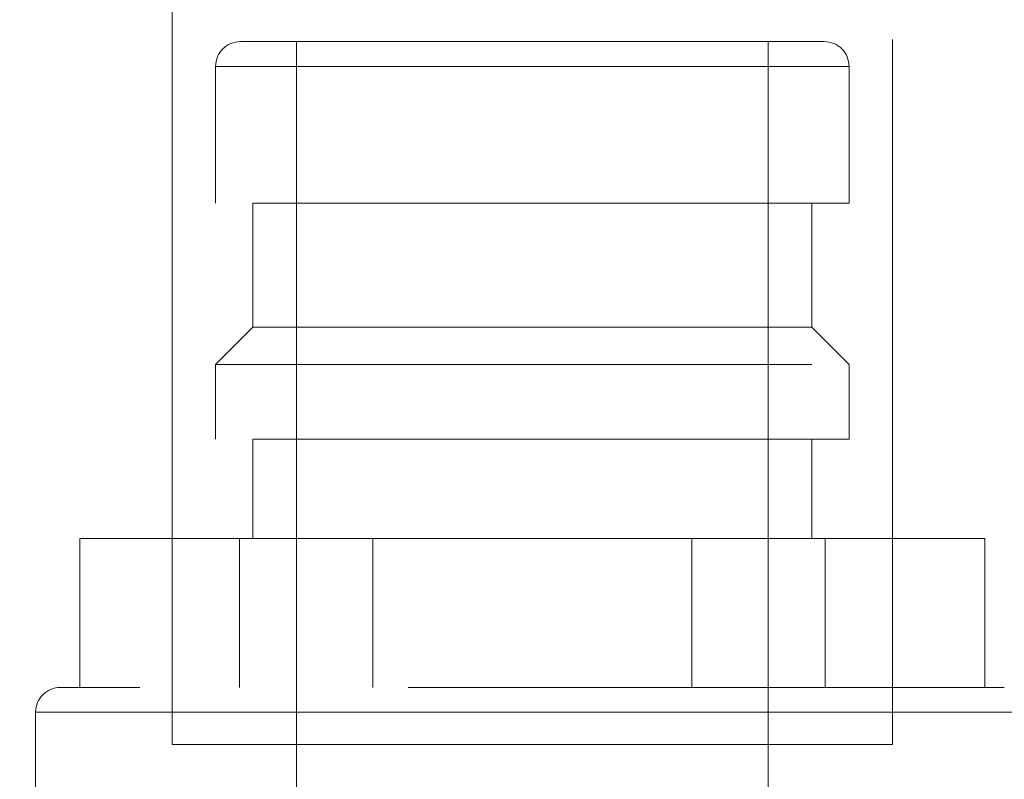
# Model space of a CAD drawing. Units: millimetres. Extents: x -210 to 210, y -148 to 148.
# Drawn here: x -116 to -110, y 24 to 29 of the extents above; entities that cross this region are included whole.
import ezdxf

# ---------------------------------------------------------------- set-up
doc = ezdxf.new("R2010")
doc.units = ezdxf.units.MM
doc.linetypes.add('Liniakreskowa', pattern=[5.799999952316284, 4, -1.799999952316284])
doc.layers.add('Wymiary', color=7, linetype='Continuous', lineweight=0)
doc.styles.add('ICTEXT7', font='isocp.shx', dxfattribs={"bigfont": 'bigfont.shx'})
doc.dimstyles.new('3', dxfattribs={"dimtxt": 2.9845, "dimasz": 3, "dimexe": 1, "dimexo": 0, "dimgap": 0, "dimtad": 1, "dimdec": 0, "dimlfac": 6, "dimrnd": 1, "dimtxsty": 'ICTEXT7', "dimcen": 0.09, "dimdle": 5.999999999999999, "dimclrd": 7, "dimclre": 7, "dimclrt": 7, "dimadec": 1, "dimazin": 2, "dimtfac": 12, "dimtdec": 3, "dimtofl": 0, "dimtmove": 0, "dimatfit": 0, "dimfxl": 0, "dimtolj": 1, "dimarcsym": 0})

# ---------------------------------------------------------------- blocks, each defined once
blk = doc.blocks.new('*X4')
at = {"layer": 'Wymiary'}
for points in [[(-104.3021639670458, 98.10339277375357), (-103.6137252648499, 98.8286873024237), (-101.7820610299375, 96.40072393150092)], [(-27.81039996414198, 26.87730640914716), (-28.49883866633789, 26.15201188047703), (-30.3305029012503, 28.57997525139982)]]:
    blk.add_hatch(color=7, dxfattribs=at).paths.add_polyline_path(points, flags=0)
at = {"layer": 'Wymiary', "color": 7, "lineweight": 15}
for p, q in [((-103.9579446159479, 98.46604003808864), (-113.2576634469636, 107.2931938490382)), ((-30.3305029012503, 28.57997525139982), (-101.7820610299375, 96.40072393150092)), ((-28.15461931523993, 26.5146591448121), (-25.97873572922956, 24.44934303822438))]:
    blk.add_line(p, q, dxfattribs=at)
at = {"layer": 'Wymiary', "color": 7, "insert": (-108.5900095592087, 105.0772072715558), "char_height": 2.9845, "width": 19.66312347560972, "attachment_point": 5, "rotation": 316.4933546607166, "style": 'ICTEXT7'}
blk.add_mtext('{\\farial|b0|i0|c0|p34;%%C600}', dxfattribs=at)

msp = doc.modelspace()

# ---------------------------------------------------------------- linework, layer by layer
at = {"layer": 'Wymiary', "color": 7, "linetype": 'Liniakreskowa', "lineweight": 9}
for p, q in [((-110.5509193037365, 58.32368292476791), (-110.5509193037251, 25.97548929320382)), ((-115.3842526370584, 25.97548929320209), (-115.3842526370654, 45.82066803057192)), ((-111.0092526370592, 29.30882262653698), (-114.9259193037258, 29.30882262653557)), ((-114.5509193037247, 25.97548929320239), (-114.5509193037258, 29.30882262653569)), ((-111.3842526370592, 29.30882262653683), (-111.384252637058, 25.97548929320352)), ((-115.0925859703921, 28.22548929320218), (-115.0925859703924, 29.14215595986884)), ((-115.0925859703924, 29.14215595986884), (-110.8425859703924, 29.14215595987037)), ((-110.8727666474525, 29.14215595987036), (-115.0925859703924, 29.14215595986884)), ((-110.8425859703924, 29.14215595987037), (-110.8727666474525, 29.14215595987036)), ((-110.8425859703924, 29.14215595987037), (-110.8425859703921, 28.2254892932037)), ((-110.8425859703921, 28.2254892932037), (-115.0925859703921, 28.22548929320218)), ((-114.8425859703918, 27.39215595986894), (-114.8425859703921, 28.22548929320227)), ((-111.0925859703921, 28.22548929320362), (-111.0925859703918, 27.39215595987028)), ((-115.0925859703917, 27.14215595986884), (-114.8425859703918, 27.39215595986894)), ((-111.0925859703918, 27.39215595987028), (-114.8425859703918, 27.39215595986894)), ((-111.0925859703918, 27.39215595987028), (-110.8425859703917, 27.14215595987037)), ((-115.0925859703917, 27.14215595986884), (-110.8425859703917, 27.14215595987037)), ((-115.0925859703916, 26.64215595986884), (-115.0925859703917, 27.14215595986884)), ((-110.8425859703917, 27.14215595987037), (-110.8425859703916, 26.64215595987037)), ((-110.8425859703916, 26.64215595987037), (-115.0925859703916, 26.64215595986884)), ((-114.8425859703913, 25.97548929320227), (-114.8425859703916, 26.64215595986894)), ((-111.0925859703916, 26.64215595987028), (-111.0925859703913, 25.97548929320361)), ((-114.0374819626964, 25.97548929320258), (-116.0030545194185, 25.97548929320187)), ((-116.0030545194185, 25.97548929320187), (-116.0030545194181, 24.97548929320187)), ((-115.3842526370579, 24.59215595986889), (-115.3842526370584, 25.97548929320209)), ((-114.9331585271133, 25.97548929320223), (-114.933158527113, 24.97548929320223)), ((-114.550919303724, 24.14215595986906), (-114.5509193037247, 25.97548929320239)), ((-114.0374819626964, 25.97548929320258), (-114.0374819626961, 24.97548929320258)), ((-111.0020134136693, 25.97548929320366), (-114.0374819626964, 25.97548929320258)), ((-111.8976899780862, 25.97548929320331), (-111.8976899780859, 24.97548929320331)), ((-111.384252637058, 25.97548929320352), (-111.3842526370573, 24.14215595987018)), ((-111.0020134136693, 25.97548929320366), (-111.0020134136689, 24.97548929320366)), ((-109.9321174213642, 25.97548929320402), (-111.0020134136693, 25.97548929320366)), ((-110.5509193037251, 25.97548929320382), (-110.5509193037246, 24.59215595987062)), ((-109.9321174213642, 25.97548929320402), (-109.9321174213638, 24.97548929320403)), ((-109.8009193037243, 24.97548929320408), (-116.1342526370576, 24.97548929320181)), ((-116.3009193037232, 21.80882262653508), (-116.3009193037242, 24.80882262653509)), ((-116.3009193037242, 24.80882262653509), (-109.6342526370576, 24.80882262653746)), ((-109.6815948755832, 24.80882262653745), (-116.3009193037242, 24.80882262653509)), ((-115.3842526370579, 24.59215595986889), (-112.2871319654418, 24.59215595987)), ((-112.2871319654418, 24.59215595987), (-110.5509193037246, 24.59215595987062))]:
    msp.add_line(p, q, dxfattribs=at)
for centre, radius in [((-66.05628196560022, 62.49034959145038), 50.00232230594683), ((-66.05628196559388, 62.49034959145038), 50.00232230594683), ((-66.05628196560022, 62.49034959145038), 49.7523223059458), ((-66.05628196559388, 62.49034959145038), 49.7523223059458), ((-66.05628196559407, 62.49034959145035), 49.58333333333333), ((-66.0562819656003, 62.49034959145038), 49.50462437550216), ((-66.05628196559397, 62.49034959145038), 49.50462437550216), ((-66.05628196560039, 62.49034959145038), 49.50462424771703), ((-66.05628196559405, 62.49034959145038), 49.50462424771703)]:
    msp.add_circle(centre, radius, dxfattribs=at)
for centre, radius, start, end in [((-66.05628196559388, 62.49034959145038), 49.25692618948779, 40.00000000002038, 310.0000000000441), ((-66.05628196559388, 62.49034959145038), 49.00692618948719, 40.00000000002037, 310.0000000000441), ((-114.9259193037258, 29.14215595986891), 0.1666666666666679, 90, 179.9999999999731), ((-111.0092526370591, 29.14215595987031), 0.1666666666666714, 1.22133299768206e-12, 90), ((-116.1342526370576, 24.80882262653515), 0.1666666666666679, 90, 179.999999999978)]:
    msp.add_arc(centre, radius, start, end, dxfattribs=at)

# ---------------------------------------------------------------- dimensions: what is measured, and where the dimension line sits
at = {"layer": 'Wymiary'}
dim = msp.add_diameter_dim_2p(p1=(-30.3305029012503, 28.57997525139982), p2=(-101.7820610299375, 96.40072393150092), text='{\\farial|b0|i0|c0|p34;%%C600}', dimstyle='3', override={"dimpost": '%%C<>', "dimsah": 1, "dimtofl": 1, "dimtzin": 0}, dxfattribs=at)
dim.commit()
dim.dimension.update_dxf_attribs({"geometry": '*X4', "text_midpoint": (-109.6957458244609, 103.9122749968573), "dimtype": 163})

doc.saveas('drawing.dxf')
